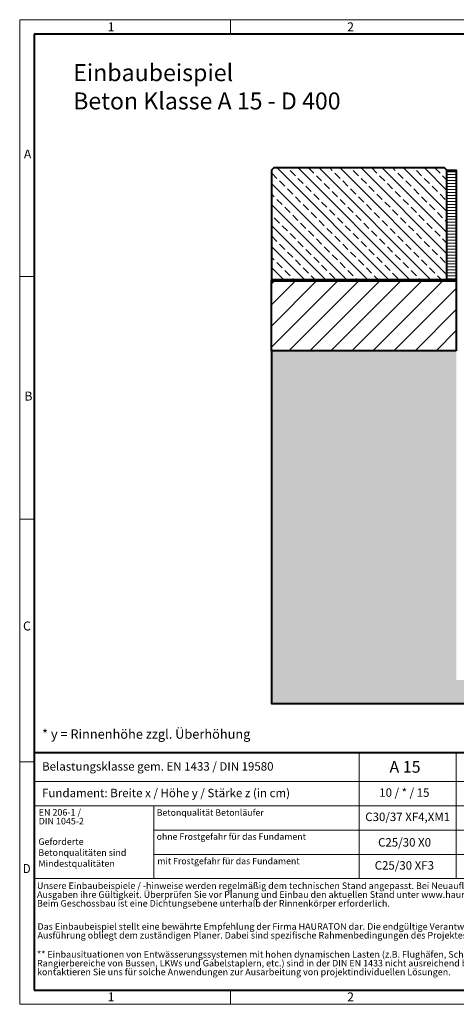
# Model space of a CAD drawing. Units: millimetres. Extents: x 0 to 8078, y 0 to 2100.
# Drawn here: x 0 to 932, y 0 to 2100 of the extents above; entities that cross this region are included whole.
import ezdxf

# ---------------------------------------------------------------- set-up
doc = ezdxf.new("R2010")
doc.units = ezdxf.units.MM
doc.header["$LTSCALE"] = 15
doc.header["$PDSIZE"] = -1
doc.linetypes.add('DOT2', pattern=[0.635, 0, -0.635])
doc.layers.get('0').update_dxf_attribs({"lineweight": 40})
for name, color, linetype, lineweight in [('HAURATON_ConstructionSite_Contour', 7, 'Continuous', 40), ('HAURATON_ConstructionSite_Hatching', 8, 'Continuous', 15), ('HAURATON_Frame_LOGO', 1, 'Continuous', 20), ('HAURATON_Product_Contour', 7, 'Continuous', 40)]:
    doc.layers.add(name, color=color, linetype=linetype, lineweight=lineweight)
doc.layers.add('HAURATON_Product_BorderContour', color=6, linetype='Continuous', lineweight=15, plot=False)
doc.layers.add('HAURATON_Text', color=40, linetype='Continuous')
doc.layers.add('HAURATON_Text_Macro', color=112, linetype='Continuous')
doc.styles.add('Hauraton_Platzhalter', font='arial.ttf', dxfattribs={"width": 0.948})
doc.styles.add('Hauraton_Platzhalter_Fett', font='arialbd.ttf', dxfattribs={"width": 0.948})

# ---------------------------------------------------------------- blocks, each defined once
blk = doc.blocks.new('WBLOCK_FrameLogo_M15zu1')
at = {"linetype": 'Continuous'}
for p, q in [((4455, 3149.5), (0, 3149.5)), ((0, 3149.5), (0, 0)), ((675.2, 3103), (675.2, 3149.5)), ((46.6, 2328.4), (0, 2328.4)), ((0, 1552.3), (46.6, 1552.3)), ((1397, 805.6), (1397, 402)), ((0, 776.1), (46.6, 776.1)), ((1086.6, 760.6), (1086.6, 402)), ((46.6, 712.5), (2949.3, 712.5)), ((46.6, 634.9), (2949.3, 634.9)), ((429.4, 635), (429.4, 402.2)), ((429.4, 557.2), (2949.3, 557.2)), ((429.4, 479.6), (2949.3, 479.6)), ((46.6, 402), (4408.4, 402)), ((675.2, 0), (675.2, 46.6)), ((0, 0), (4455, 0))]:
    blk.add_line(p, q, dxfattribs=at)
at = {"linetype": 'Continuous', "lineweight": 40}
for p, q in [((4408.4, 3103), (46.6, 3103)), ((46.6, 3103), (46.6, 45)), ((46.6, 805.6), (4408.4, 805.6)), ((46.6, 45), (4408.4, 45))]:
    blk.add_line(p, q, dxfattribs=at)
blk.add_line((1086.6, 760.6), (1086.6, 805.6))
at = {"attachment_point": 1, "style": 'Hauraton_Platzhalter'}
for s, insert, char_height in [('1', (281.7, 3140.9), 28.7), ('2', (1048.2, 3140.9), 28.7), ('A', (13.4, 2734.3), 28.7), ('B', (15.3, 1959.9), 28.7), ('C', (10.7, 1224.6), 28.7), ('{\\W0.9;D}', (10.7, 448.5), 28.75), ('1', (281.7, 38), 28.7), ('2', (1048.2, 38), 28.7)]:
    blk.add_mtext(s, dxfattribs=dict(at, insert=insert, char_height=char_height))

msp = doc.modelspace()

# ---------------------------------------------------------------- hatches: boundary and pattern name
at = {"layer": 'HAURATON_ConstructionSite_Hatching'}
h = msp.add_hatch(dxfattribs=at)
h.set_pattern_fill('ANSI33', color=256, scale=5, angle=90)
h.set_pattern_definition([(135, (599.41, 1284.275), (-22.4506, -22.4506), []), (135, (599.41, 1306.726), (-22.4506, -22.4506), [15.875, -7.9375])])
h.paths.add_polyline_path([(911.704, 1778.478), (906.704, 1783.478), (542.304, 1783.478), (537.304, 1778.478), (537.304, 1543.478), (911.704, 1543.478)])
h = msp.add_hatch(dxfattribs=at)
h.set_pattern_fill('ANSI31', color=256, scale=2, angle=135)
h.set_pattern_definition([(180, (784.1754, 1331.084), (-4e-15, -6.35), [])])
h.paths.add_polyline_path([(931.704, 1778.478), (911.704, 1778.478), (911.704, 1543.478), (931.704, 1543.478)])
h = msp.add_hatch(dxfattribs=at)
h.set_pattern_fill('ANSI31', color=256, scale=10)
h.set_pattern_definition([(45, (684.513, 1279.275), (-22.4506, 22.4506), [])])
h.paths.add_polyline_path([(931.704, 1543.478), (537.304, 1543.478), (537.304, 1393.478), (931.704, 1393.478)])
h = msp.add_hatch(dxfattribs=at)
h.set_pattern_fill('AR-CONC', color=256, scale=0.25, angle=90)
h.set_pattern_definition([(140, (559.582, 1119.224), (3.9848, 45.5462), [4.7625, -52.3875]), (85, (559.582, 1119.224), (-47.7642, -8.8109), [3.81, -41.9101]), (190.4514, (559.914, 1123.02), (-43.7794, 36.7353), [4.0475, -44.5226]), (136.1842, (546.88, 1119.224), (10.5106, 67.7698), [7.1437, -78.5812]), (186.6356, (547.76, 1124.87), (-61.8565, 59.351), [6.0713, -66.784]), (81.184, (546.88, 1119.224), (-61.8565, 59.351), [5.715, -62.865]), (111, (550.057, 1125.574), (25.5663, 37.9036), [4.7625, -52.3875]), (56, (550.057, 1125.574), (-46.047, 15.4505), [3.81, -41.91]), (161.4514, (552.19, 1128.732), (-20.4807, 53.3541), [4.0475, -44.5225]), (127.5, (559.582, 1119.224), (-21.13876, 0.77215), [0, -41.402, 0, -42.545, 0, -42.06875]), (97.5, (559.582, 1119.224), (-25.04514, 16.70492), [0, -24.257, 0, -40.4495, 0, -16.03375]), (57.5, (559.582, 1105.063), (1.43219, 33.89765), [0, -15.875, 0, -49.53, 0, -65.7225]), (47.5, (559.582, 1098.713), (-6.3566, 37.0323), [0, -20.6375, 0, -32.893, 0, -46.6725])])
h.paths.add_polyline_path([(931.704, 1393.478), (537.304, 1393.478), (537.304, 641.343), (1387.304, 641.343), (1387.304, 691.343), (931.704, 691.343)])
h.paths.add_polyline_path([(2237.304, 1393.478), (1842.904, 1393.478), (1842.904, 691.343), (1387.304, 691.343), (1387.304, 641.343), (2237.304, 641.343)])

# ---------------------------------------------------------------- linework, layer by layer
at = {"layer": 'HAURATON_ConstructionSite_Contour'}
msp.add_line((537.304, 1538.478), (537.304, 1543.478), dxfattribs=at)
at = {"layer": 'HAURATON_ConstructionSite_Contour', "lineweight": 70}
msp.add_line((931.704, 1543.478), (537.304, 1543.478), dxfattribs=at)
at = {"layer": 'HAURATON_ConstructionSite_Contour'}
for points in [[(911.704, 1543.478), (911.704, 1778.478), (906.704, 1783.478), (542.304, 1783.478), (537.304, 1778.478), (537.304, 1543.478)], [(931.704, 1393.478), (537.304, 1393.478), (537.304, 1543.478), (931.704, 1543.478)]]:
    msp.add_lwpolyline(points, close=True, dxfattribs=at)
msp.add_lwpolyline([(537.304, 1393.478), (537.304, 641.343), (1387.304, 641.343)], dxfattribs=at)
at = {"layer": 'HAURATON_Product_BorderContour'}
for p in [(931.704, 1773.52), (931.704, 1688.52), (931.704, 1688.52)]:
    msp.add_point(p, dxfattribs=at)
at = {"layer": 'HAURATON_Product_Contour'}
msp.add_lwpolyline([(911.704, 1778.478), (931.704, 1778.478), (931.704, 1543.478), (911.704, 1543.478)], close=True, dxfattribs=at)

# ---------------------------------------------------------------- block references
at = {"layer": 'HAURATON_Frame_LOGO', "xscale": 0.666666667, "yscale": 0.666666667, "zscale": 0.666666667}
msp.add_blockref('WBLOCK_FrameLogo_M15zu1', (0, 0), dxfattribs=at)

# ---------------------------------------------------------------- texts
at = {"layer": 'HAURATON_Text', "insert": (822.233, 518.888), "char_height": 25, "attachment_point": 2, "style": 'Hauraton_Platzhalter_Fett'}
msp.add_mtext('A 15', dxfattribs=at)
at = {"layer": 'HAURATON_Text_Macro', "linetype": 'Continuous', "lineweight": 0, "attachment_point": 1, "style": 'Hauraton_Platzhalter'}
for s, insert, char_height, width in [('Einbaubeispiel\\PBeton Klasse A 15 - D 400', (114.138, 2004.872), 36.21951, 978.06194), ('* y = Rinnenhöhe zzgl. Überhöhung', (47.836, 586.277), 20, 883.2976), ('Geforderte Betonqualitäten sind Mindestqualitäten', (39.887, 353.914), 14, 241.41786)]:
    msp.add_mtext(s, dxfattribs=dict(at, insert=insert, char_height=char_height, width=width))
at = {"layer": 'HAURATON_Text_Macro', "linetype": 'Continuous', "lineweight": 0, "style": 'Hauraton_Platzhalter'}
for s, insert, char_height, attachment_point in [('Belastungsklasse gem. EN 1433 / DIN 19580', (47.836, 516.337), 18, 1), ('Fundament: Breite x / Höhe y / Stärke z (in cm)', (47.836, 459.664), 18, 1), ('Betonqualität Betonläufer', (292.454, 415.76), 13.69011, 1), ('C30/37 XF4,XM1', (827.89, 408.808), 18, 2), ('ohne Frostgefahr für das Fundament ', (292.25, 364.477), 13.69011, 1), ('C25/30 X0', (821.241, 354.345), 18, 2), ('mit Frostgefahr für das Fundament ', (293.652, 312.354), 13.69011, 1), ('C25/30 XF3', (820.795, 305.233), 18, 2)]:
    msp.add_mtext(s, dxfattribs=dict(at, insert=insert, char_height=char_height, attachment_point=attachment_point))
at = {"layer": 'HAURATON_Text_Macro', "insert": (820.795, 460.46), "char_height": 18, "attachment_point": 2, "style": 'Hauraton_Platzhalter'}
msp.add_mtext('10 / * / 15', dxfattribs=at)
at = {"layer": 'HAURATON_Text_Macro', "linetype": 'DOT2', "char_height": 14, "attachment_point": 1, "line_spacing_factor": 0.803888, "style": 'Hauraton_Platzhalter'}
for s, insert, width in [('EN 206-1 /\\PDIN 1045-2', (40.605, 416.373), 241.309), ('Unsere Einbaubeispiele / -hinweise werden regelmäßig dem technischen Stand angepasst. Bei Neuauflagen verlieren ältere Ausgaben ihre Gültigkeit. Überprüfen Sie vor Planung und Einbau den aktuellen Stand unter www.hauraton.com\\PBeim Geschossbau ist eine Dichtungsebene unterhalb der Rinnenkörper erforderlich.', (36.984, 259.81), 1094.38942), ('Das Einbaubeispiel stellt eine bewährte Empfehlung der Firma HAURATON dar. Die endgültige Verantwortung für die Ausführung obliegt dem zuständigen Planer. Dabei sind spezifische Rahmenbedingungen des Projektes zu berücksichtigen.', (37.937, 172.975), 1093.64091), ('** Einbausituationen von Entwässerungssystemen mit hohen dynamischen Lasten (z.B. Flughäfen, Schnellstraßen und Rangierbereiche von Bussen, LKWs und Gabelstaplern, etc.) sind in der DIN EN 1433 nicht ausreichend berücksichtigt. Bitte kontaktieren Sie uns für solche Anwendungen zur Ausarbeitung von projektindividuellen Lösungen.', (36.984, 113.496), 1092.8924)]:
    msp.add_mtext(s, dxfattribs=dict(at, insert=insert, width=width))

doc.saveas('drawing.dxf')
